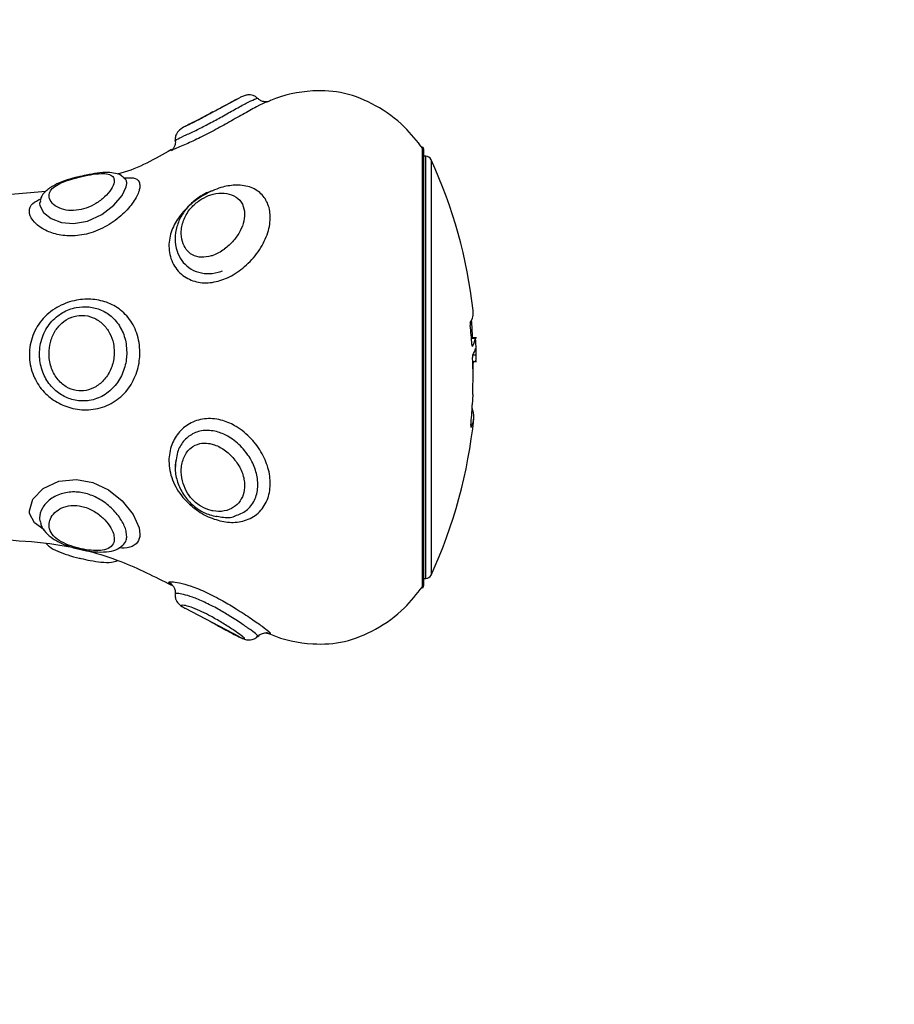
# Model space of a CAD drawing. Units: millimetres. Extents: x 0 to 14.1, y -0.1 to 15.6.
# Drawn here: x 2.6 to 2.6, y 5.5 to 5.6 of the extents above; entities that cross this region are included whole.
import ezdxf

# ---------------------------------------------------------------- set-up
doc = ezdxf.new("R2010")
doc.units = ezdxf.units.MM
doc.header["$LTSCALE"] = 50
doc.header["$PDSIZE"] = -1
doc.layers.add('DIASTASEIS', color=253, linetype='Continuous', lineweight=5)
doc.layers.add('Make2D$Visible$Tangents', color=8, linetype='Continuous')
doc.styles.get("Standard").update_dxf_attribs({"font": 'ARIALN.TTF'})
doc.dimstyles.get("Standard").update_dxf_attribs({"dimtxt": 0.18, "dimasz": 0.15, "dimexe": 0.1, "dimexo": 0, "dimgap": 0.09, "dimtad": 0, "dimtih": 1, "dimtoh": 1, "dimzin": 0, "dimdsep": 46, "dimtxsty": 'Standard', "dimblk": 'OBLIQUE', "dimcen": 0.09, "dimadec": 0, "dimazin": 0, "dimtfac": 1, "dimtofl": 0, "dimtmove": 0, "dimatfit": 3, "dimldrblk": 'OBLIQUE', "dimfxl": 1, "dimtolj": 1, "dimtzin": 0, "dimarcsym": 0})

# ---------------------------------------------------------------- blocks, each defined once
blk = doc.blocks.new('_Oblique')
at = {"color": 0, "linetype": 'ByBlock', "lineweight": -2}
blk.add_line((-0.5, -0.5), (0.5, 0.5), dxfattribs=at)
blk = doc.blocks.new('*D49')
at = {"layer": 'Defpoints', "color": 0}
for p in [(2.479440382058403, 6.228662966893131), (2.836940382058248, 2.674632029092318), (9.275435248496997, 2.674632029092317)]:
    blk.add_point(p, dxfattribs=at)
at = {"layer": 'DIASTASEIS', "color": 0, "lineweight": -2}
for p, q in [((2.479440382058403, 6.228662966893131), (9.375435248496997, 6.228662966893131)), ((9.275435248496997, 6.228662966893131), (9.275435248496997, 4.633550635782628)), ((9.275435248496997, 2.674632029092317), (9.275435248496997, 4.26974436020282)), ((2.836940382058248, 2.674632029092318), (9.375435248496997, 2.674632029092317))]:
    blk.add_line(p, q, dxfattribs=at)
at = {"layer": 'DIASTASEIS', "color": 0, "linetype": 'ByBlock', "lineweight": -2, "xscale": 0.15, "yscale": 0.15, "zscale": 0.15}
for p, rotation in [((9.275435248496997, 6.228662966893131), 90), ((9.275435248496997, 2.674632029092317), 270)]:
    blk.add_blockref('_Oblique', p, dxfattribs=dict(at, rotation=rotation))
at = {"layer": 'DIASTASEIS', "color": 0, "insert": (9.275435248496997, 4.451647497992724), "char_height": 0.18, "attachment_point": 5}
blk.add_mtext('\\A1;3.60', dxfattribs=at)
blk = doc.blocks.new('KATOPSI S101')
at = {"color": 7, "linetype": 'Continuous', "lineweight": 25}
for p, q in [((20.04329081276577, 2.530821077247759), (20.04036421447639, 2.529278723901478)), ((20.03986684646915, 2.529016604835414), (20.03869543030927, 2.528399254090453)), ((20.05904364320858, 2.489372920899876), (20.05904364320858, 2.526372920899911)), ((20.05921626057974, 2.525872920899923), (20.05904364320858, 2.525872920899923)), ((20.0268058464388, 2.522881593095343), (20.02351324727587, 2.522574489768425)), ((20.02631141411697, 2.522073765337035), (20.02631137095599, 2.522072305354067)), ((20.06353576817841, 2.510380197525586), (20.06310629498907, 2.510380197525586)), ((20.06343994370749, 2.510340377917026), (20.06310955782336, 2.510340377917026)), ((20.06343994370749, 2.510340377917026), (20.06345072561643, 2.510320655881281)), ((20.06352075432104, 2.508916916547599), (20.06321965741639, 2.508916916547599)), ((20.06322112177198, 2.508379051036621), (20.06353576817841, 2.508379051036621)), ((20.0632697100128, 2.508360256866575), (20.0632217631215, 2.508360256866575)), ((20.0632697100128, 2.508360256866575), (20.06327055719438, 2.508379051036621)), ((20.06322064444461, 2.505561154054698), (20.06317836459729, 2.504685359552121)), ((20.06307354071245, 2.502775791355697), (20.06305277079818, 2.502775791355697)), ((20.06306683460852, 2.502755215593419), (20.06307354071245, 2.502775791355697)), ((20.05904364320858, 2.489872920899864), (20.05921626057974, 2.489872920899864)), ((20.03755623296101, 2.489383781725104), (20.03750585150109, 2.489417818120381)), ((20.03869543030927, 2.487346587709334), (20.043290812766, 2.4849247645518))]:
    blk.add_line(p, q, dxfattribs=at)
at = {"color": 8, "linetype": 'Continuous', "lineweight": 25}
for p, q in [((20.05893694105256, 2.524810655622326), (20.05893694105256, 2.526681654765633)), ((20.05921626057974, 2.489872920899864), (20.05921626057974, 2.525872920899923)), ((20.05967079025126, 2.525581254233197), (20.05967079025126, 2.490164587566591)), ((20.05893694105256, 2.489064187911134), (20.05893694105256, 2.524810655622326))]:
    blk.add_line(p, q, dxfattribs=at)
at = {"color": 8, "linetype": 'Continuous', "lineweight": 25, "flags": 128}
for points in [[(20.02636235486133, 2.522053029771763), (20.02627973130992, 2.521851977821137), (20.02629669661368, 2.521681593310512), (20.02662638352248, 2.521066422316943), (20.02727980080666, 2.520557358021159), (20.02814137759409, 2.52023194849823), (20.02917035998129, 2.520134929592012), (20.0303615958995, 2.520338374307465), (20.03159391292146, 2.520896364431786), (20.03263029651074, 2.521696886410604), (20.03333279634156, 2.522537617220672), (20.03368015512327, 2.523282130124011), (20.03371836940468, 2.523563246885936), (20.03371836940468, 2.523563246885936)], [(20.02668564568065, 2.494013494911309), (20.02667685540049, 2.49401714766679), (20.02584955527172, 2.494616776609172), (20.02543802737622, 2.49540709941686), (20.02541695166255, 2.495653686540203), (20.02571828000995, 2.496632030853669), (20.02660535672961, 2.497552104685036), (20.02793931041387, 2.498166190179512), (20.02942234774363, 2.498317791821813), (20.03083750172649, 2.498049807406568), (20.03215108367712, 2.497432308257879), (20.03333061907378, 2.496499099941837), (20.03425605484025, 2.495344707245516), (20.03476557982125, 2.494195014699579), (20.03483829502997, 2.493657740455313), (20.03483829502997, 2.493657740455313)]]:
    blk.add_lwpolyline(points, dxfattribs=at)
at = {"color": 7, "linetype": 'Continuous', "lineweight": 25}
for centre, radius, start, end in [((20.0585436432087, 2.526372920899911), 0.0005000000000009095, 0, 38.13149834341341), ((20.05921626057974, 2.525372920899934), 0.0005, 24.62431834131002, 90), ((20.02103576817862, 2.507872920899894), 0.04250000000000004, 6.536404137734537, 24.62431835214025), ((20.06168245895114, 2.5125623880923), 0.001584023729722255, 327.1542201347252, 5.379231003739306), ((20.02226732668836, 2.508727342386459), 0.04097445152507494, 2.311863176607713, 4.441804566818787), ((20.02227960190575, 2.507014812277811), 0.04096516417407795, 3.927644318019464, 6.22190946701746), ((20.06171434797042, 2.510575623732615), 0.001741557131406364, 327.8881701534174, 352.2368776498263), ((20.02103576817862, 2.507872920899894), 0.04250000000000006, 1.6219317189447, 3.264339818330973), ((20.06170242900688, 2.509890915826185), 0.001801079769768043, 327.521274527796, 346.6852465096975), ((20.02241157923308, 2.5069770168925), 0.04083361937213681, 358.0129307545922, 2.444983227617965), ((20.02299523202563, 2.508889467178727), 0.0402779547729719, 357.8017232000508, 359.2471715604368), ((20.02424750555255, 2.506437230481077), 0.03897025580765557, 354.8571621242146, 357.423454207949), ((20.06153169920875, 2.503677638569223), 0.001786226082865095, 329.6759670023858, 23.91551245800199), ((20.02103576817862, 2.507872920899894), 0.04249999999999957, 335.3756816478597, 354.1071384159699), ((20.05921626057974, 2.490372920899853), 0.0004999999999995332, 270, 335.37568165869), ((20.0585436432087, 2.489372920899876), 0.0005000000000009095, 321.8685016565866, 0)]:
    blk.add_arc(centre, radius, start, end, dxfattribs=at)
for points, knots in [([(20.0448786033431, 2.530790214635539), (20.04484050613436, 2.530834502204124), (20.04473686330729, 2.53095498580364), (20.04450855989748, 2.531056553517141), (20.04425974684986, 2.531110832356938), (20.04404746860754, 2.531106100169717), (20.04387142977893, 2.531073876494923), (20.0436721120528, 2.531010769219728), (20.04352507480675, 2.53095449323086), (20.04336081083769, 2.530872841618583), (20.04332546122495, 2.530855270188334)], [0, 0, 0, 0, 0.07541833877415463, 0.2051743460251587, 0.3176081752913384, 0.4188477237481643, 0.5167774432008201, 0.6463165069528843, 0.9238872985738779, 1, 1, 1, 1]), ([(20.05895885787217, 2.526540586110735), (20.05846041137837, 2.52717338221168), (20.05732835316243, 2.528610571627831), (20.05504397044032, 2.530246853930856), (20.05235811099132, 2.531372663584415), (20.04923964275016, 2.53156577736774), (20.04698552238605, 2.531088774663084), (20.04576279801867, 2.530524673129088), (20.045660499744, 2.5304774780169)], [0, 0, 0, 0, 0.1598347361647188, 0.3630123365098349, 0.552070258190661, 0.7318642713402116, 0.9775666346604988, 1, 1, 1, 1]), ([(20.04092569633925, 2.52957911919554), (20.04097152000585, 2.529604024985355), (20.04134874809673, 2.529809053613115), (20.04172607533891, 2.530016949544228), (20.04231919896196, 2.53034033677215), (20.04282815630503, 2.530616188294738), (20.04317065309746, 2.530781708012904), (20.04332500869881, 2.530856304027333)], [0, 0, 0, 0, 0.04771590974654152, 0.3928053518797256, 0.3969406773679841, 0.7282147262939701, 0.9999999999999999, 0.9999999999999999, 0.9999999999999999, 0.9999999999999999]), ([(20.04565338780352, 2.530493153981746), (20.04564023802831, 2.53049022323159), (20.04551766394874, 2.530462904589166), (20.0448164354926, 2.530110295337403), (20.04367697682354, 2.529486313258638), (20.04255268307665, 2.528843972403473), (20.0418797662472, 2.528471619164628), (20.04166932720008, 2.528355174371876)], [0, 0, 0, 0, 0.03464069419404164, 0.3228991488153587, 0.6095177594142274, 0.8778857846880476, 0.9999999999999999, 0.9999999999999999, 0.9999999999999999, 0.9999999999999999]), ([(20.04572837080113, 2.53052818646949), (20.04572597469686, 2.530526778881148), (20.04572182457681, 2.530524340898518), (20.04557908535716, 2.530505759323995), (20.04535716794279, 2.5305271004654), (20.0450979603307, 2.530615237266596), (20.04496110852764, 2.530752217304433), (20.04490049347518, 2.530812889155294)], [0, 0, 0, 0, 0.2425701840208482, 0.4201384039486244, 0.595946514128349, 0.8210347052310122, 1, 1, 1, 1]), ([(20.04105756864814, 2.529653076399307), (20.04091001708579, 2.529573006968684), (20.04051015183776, 2.529356018532775), (20.03984465782136, 2.529003099492792), (20.03916249241919, 2.528656822991132), (20.0386235869374, 2.528372233184081), (20.0383552998106, 2.528236084004214), (20.03805696351227, 2.527947379035362), (20.03790205931349, 2.527675525559283), (20.03782534232581, 2.52740738322222), (20.03785754382679, 2.527241665143259), (20.03786707892649, 2.527192594808861)], [0, 0, 0, 0, 0.09146243124474018, 0.2478635074394198, 0.4142528230226912, 0.5850402862270504, 0.7830614121932319, 0.8473338255552896, 0.9057566152446311, 0.9720938450110591, 1, 1, 1, 1]), ([(20.03869201476808, 2.528405735041809), (20.03872355211919, 2.528424180061046), (20.03885088847104, 2.528498654339381), (20.03931309854951, 2.52872864592552), (20.04006104413369, 2.529113430197748), (20.04063972169464, 2.529425097445818), (20.04092569633925, 2.52957911919554)], [0, 0, 0, 0, 0.0943295002131095, 0.3808682092605388, 0.6940334208899244, 1, 1, 1, 1]), ([(20.03784481931219, 2.527187973226881), (20.03784789064738, 2.527177468714848), (20.03788498957632, 2.527050583780914), (20.03782827110794, 2.526812011628516), (20.03771314052059, 2.526561141863448), (20.03758692080131, 2.526416942912073), (20.0375090518381, 2.526351714917604), (20.03747547987799, 2.526332333872114), (20.03748528199966, 2.526337567547097), (20.03748604376514, 2.526337974278812)], [0, 0, 0, 0, 0.02205708982214296, 0.2664295458542369, 0.4627795618530981, 0.6320011647402234, 0.7907538214327624, 0.9837385676840347, 0.9999999999999999, 0.9999999999999999, 0.9999999999999999, 0.9999999999999999]), ([(20.03752085931304, 2.52643765848324), (20.0361309580322, 2.525639723148509), (20.03465407160465, 2.524791850078481), (20.03302234327006, 2.524371412542899), (20.03292623829801, 2.524346649758053)], [0, 0, 0, 0, 0.9411023452112524, 1, 1, 1, 1]), ([(20.03265551623562, 2.523791426423025), (20.03264111473376, 2.523890176592084), (20.03260729915709, 2.524122047816712), (20.03229510629066, 2.524338726670857), (20.03171708766908, 2.524424465442843), (20.03089792417685, 2.524358260231901), (20.02994670627944, 2.524178627946975), (20.02927700189192, 2.524005481258194), (20.02869951405782, 2.523830654992133), (20.02814501198699, 2.523633101369563), (20.02753811665397, 2.523304884871885), (20.0271706027523, 2.522930700334763), (20.0270427610254, 2.522487495426498), (20.02720744456959, 2.522003061616027), (20.02771830564538, 2.521542590270195), (20.0284916336503, 2.521256508123991), (20.02938507385474, 2.521224201301601), (20.03027721190332, 2.521430113581454), (20.03112674096527, 2.521838275116914), (20.03188391980902, 2.522416453986347), (20.03243837191129, 2.523073197668617), (20.03264109705364, 2.523537481797115), (20.03265299430913, 2.52374701130247), (20.03265551623562, 2.523791426423025)], [0, 0, 0, 0, 0.03808063785678545, 0.08941558501077963, 0.1421225103912989, 0.1975614296109655, 0.2525374689930299, 0.2983065205820297, 0.303049081724916, 0.3499995662911231, 0.3982529263112928, 0.4511405264364673, 0.5001170629537502, 0.5607342874759003, 0.6198970950184012, 0.6740792233941327, 0.722082008183004, 0.7673086450365294, 0.8150037528408632, 0.8685907816067441, 0.9268360630228746, 0.9844910382293933, 1, 1, 1, 1]), ([(20.03351320844089, 2.523985214865996), (20.03343857622812, 2.524063575548092), (20.03322587386387, 2.524286904077252), (20.03272695298764, 2.524439319148763), (20.03206331786972, 2.524517946620443), (20.0312462213254, 2.524449497895711), (20.03035550624994, 2.524298376615428), (20.02978608736188, 2.524159088276741), (20.02954073537157, 2.524099071526615)], [0, 0, 0, 0, 0.08180912273164162, 0.2331566107905227, 0.4101335560164726, 0.6424864325922648, 0.8459540644463363, 0.9999999999999999, 0.9999999999999999, 0.9999999999999999, 0.9999999999999999]), ([(20.02954073537157, 2.524099071526615), (20.02948083901887, 2.524085280058438), (20.02909414676568, 2.523996242017114), (20.02838603501649, 2.52377604624848), (20.02750408677784, 2.523422665356855), (20.02684650513887, 2.522967453450741), (20.0264212036719, 2.52247588738748), (20.02636042706112, 2.522155108817964), (20.02634364168702, 2.522066515718842)], [0, 0, 0, 0, 0.03958983551161925, 0.2555929038297241, 0.4790064056767743, 0.7332859450209548, 0.9263385183225072, 1, 1, 1, 1]), ([(20.03361356382501, 2.523942238784451), (20.03362054244834, 2.523940626697589), (20.03365460807921, 2.523932757415645), (20.03359360542376, 2.523977493404794), (20.03354509966206, 2.524013064860122)], [0, 0, 0, 0, 0.2048581909000657, 1, 1, 1, 1]), ([(20.04166932720008, 2.515276169291604), (20.04144460262668, 2.515217995398751), (20.04076543682967, 2.515042181433836), (20.0396318106635, 2.515091581308064), (20.03839893134895, 2.515664244965586), (20.03752439478793, 2.516763283120889), (20.03722301206934, 2.518156058272774), (20.03748149538964, 2.51953079688962), (20.03816561165794, 2.5207666857226), (20.03919578035069, 2.521859086167063), (20.04049910115631, 2.522745967502141), (20.04184822014539, 2.52328349984179), (20.04316975644914, 2.523477952732713), (20.04435198951395, 2.523286804830258), (20.04530674839642, 2.522650657685966), (20.04588003076682, 2.521672542957611), (20.04602441488177, 2.520416746093809), (20.04568024647446, 2.518973223727693), (20.04484726257882, 2.517522415832553), (20.04366915302179, 2.516306993679217), (20.04255343894473, 2.515588988765552), (20.04187994631533, 2.515350691274983), (20.04166932720008, 2.515276169291604)], [0, 0, 0, 0, 0.02541760159629556, 0.07681743646942954, 0.1289897502726277, 0.1884073460049025, 0.2468748946143457, 0.3002589893830032, 0.3491253158293415, 0.3975384825670669, 0.4499907794829628, 0.5030884837427023, 0.5475825854793842, 0.6033095765331741, 0.6555839035864471, 0.7057147963975968, 0.7565031878651932, 0.8103591520114682, 0.8669863346951637, 0.9232913768114189, 0.9760111668194756, 1, 1, 1, 1]), ([(20.04106588045064, 2.522923001490648), (20.04101052070686, 2.522911190547114), (20.04060737156155, 2.522825179098498), (20.03988727311284, 2.522413900185364), (20.03901835755832, 2.521713850375698), (20.03836505417743, 2.520841172151671), (20.03794638368535, 2.519869903149237), (20.03779267406489, 2.518826954937475), (20.03794042684293, 2.517830061407943), (20.03836099281565, 2.51698150157801), (20.03900006976673, 2.516330803567706), (20.03983115553714, 2.5159333742971), (20.04078239476629, 2.515829390480115), (20.04146499039447, 2.515954178464989), (20.0418269577884, 2.516078185820328), (20.04187001368208, 2.516092936451395)], [0, 0, 0, 0, 0.01498287480725669, 0.1091105693718818, 0.1997671158946235, 0.2885696377718624, 0.3781574501540925, 0.4724402675842492, 0.5704290731548931, 0.6539110731249294, 0.7339725577652854, 0.8199580946156307, 0.9013021755247607, 0.9882599286319083, 1, 1, 1, 1]), ([(20.04092569633925, 2.517375065149162), (20.04097152018297, 2.51738986887687), (20.04134874973132, 2.517511735640477), (20.04172604206914, 2.517721476930427), (20.04231923207507, 2.518154875710246), (20.04284136857026, 2.518641943136566), (20.04341765726994, 2.519484457904235), (20.04375036597284, 2.520360184051122), (20.04380485435066, 2.521233498609257), (20.04351719677092, 2.522012308506072), (20.04289787996057, 2.522551332412826), (20.04205533075159, 2.522779721862997), (20.04128410809775, 2.522708776490953), (20.04056922415506, 2.522483096162654), (20.03989139620452, 2.522134619272259), (20.03911459691889, 2.521446634481316), (20.03854454314395, 2.520513634038133), (20.03831630184672, 2.519511590680958), (20.03840994645119, 2.518617632856257), (20.03874884387104, 2.517914170316879), (20.03930239799737, 2.517419503171931), (20.04006374350078, 2.517191566278819), (20.04064061448193, 2.517314374823167), (20.04092569633925, 2.517375065149162)], [0, 0, 0, 0, 0.008052786310354243, 0.06629188417316748, 0.06698978326058058, 0.122897323171609, 0.1744458464117176, 0.223871583373989, 0.2747125472205881, 0.3309641033691933, 0.3911014571248186, 0.4493272030276085, 0.5065692719874684, 0.5290580658738873, 0.5744957884557306, 0.625074778008257, 0.6850972546493471, 0.7476959334387401, 0.8044708447156141, 0.8535390831622715, 0.8998768208382233, 0.9505204754739266, 0.9999999999999999, 0.9999999999999999, 0.9999999999999999, 0.9999999999999999]), ([(20.03483829502997, 2.509140103378394), (20.03482870731463, 2.508903537975351), (20.03479800825479, 2.508146075412463), (20.03442158876245, 2.506881406547217), (20.03354177056607, 2.505566504351913), (20.03225949325664, 2.504624861154178), (20.03071864898069, 2.504193906782228), (20.02915484597551, 2.504292943172226), (20.02776000367598, 2.504830470258861), (20.02660589054184, 2.50573593586011), (20.02575879997707, 2.506989774361949), (20.02544870214964, 2.508142209473812), (20.02539034433115, 2.509372731410161), (20.02562319373473, 2.510654820517737), (20.02652175925058, 2.512112059444342), (20.02786453874236, 2.513138735280898), (20.02937921522843, 2.513659608959864), (20.03085139045296, 2.513734303878658), (20.03220725996593, 2.513417468012102), (20.03340460243779, 2.51269519840684), (20.03432564997896, 2.511547409194685), (20.03478180042643, 2.510269147432149), (20.03482366028728, 2.50943257855817), (20.03483829502997, 2.509140103378394)], [0, 0, 0, 0, 0.02328033509243444, 0.07454167874317744, 0.1275888621008839, 0.1835750077562662, 0.2397647889914065, 0.2916367828195738, 0.3389462066891504, 0.3852423444733355, 0.4337672085252144, 0.485470064018874, 0.5000833000281141, 0.5552128283255132, 0.611283432049279, 0.6666855187898679, 0.7183749885720252, 0.7662773160880877, 0.8138924946709156, 0.8641197834250663, 0.9173153261435791, 0.9710923803221163, 0.9999999999999999, 0.9999999999999999, 0.9999999999999999, 0.9999999999999999]), ([(20.03371836940468, 2.509157234612411), (20.03370668485044, 2.509402292859812), (20.03367417817739, 2.510084050005383), (20.03345126540929, 2.510744939367663), (20.03306100049084, 2.511504840679089), (20.03255944458905, 2.512167119885356), (20.03159774875061, 2.512799369083376), (20.03052063023946, 2.513085694806131), (20.02936653433889, 2.513033399157047), (20.02818509423363, 2.512592658979992), (20.02714040878262, 2.511711998376307), (20.02644064808291, 2.510464297442121), (20.02625846222994, 2.509370997493528), (20.02630511319952, 2.508309879711186), (20.02654794972804, 2.507328683811005), (20.02721103932967, 2.506257659445617), (20.02810834867236, 2.505488941978564), (20.02919164096496, 2.50503585095509), (20.03041830801098, 2.504959019601409), (20.03164256876275, 2.505338800530347), (20.03267200651052, 2.50614948755105), (20.03338250936289, 2.50726533385602), (20.03368576681427, 2.508324791980152), (20.03371060710432, 2.508959039632026), (20.03371836940468, 2.509157234612411)], [0, 0, 0, 0, 0.0296506376371268, 0.08248869115755925, 0.08475811655987436, 0.138790893876427, 0.1888259046929186, 0.2350493238847317, 0.2805904556047462, 0.329744946152818, 0.3841208739427852, 0.4416771063733348, 0.4999382290616389, 0.5154485236935649, 0.5698628533558978, 0.6193926573725291, 0.6648689991311431, 0.7099785647284172, 0.7592102962385142, 0.8137005471172821, 0.8696002099539548, 0.9235860569865293, 0.9761215356519667, 1, 1, 1, 1]), ([(20.03265551623562, 2.509176036013281), (20.03264111473353, 2.509418853187861), (20.03260729915686, 2.509989002242031), (20.03229510628907, 2.510831415369461), (20.0317170876668, 2.511612101924351), (20.0308979241739, 2.512165189325623), (20.02994670627649, 2.512369211647973), (20.02927700188874, 2.512250691618414), (20.02869951405509, 2.512027519787915), (20.02814501198449, 2.511678737883466), (20.02753811665238, 2.510934162291954), (20.02717060275185, 2.510035820321599), (20.02704276102562, 2.508997901716947), (20.02720744456982, 2.507914995223808), (20.02771830564697, 2.506903936395582), (20.02849163365303, 2.50618707179762), (20.02938507385792, 2.505850812482885), (20.03027721190605, 2.505867925276783), (20.031126740968, 2.506199536869866), (20.03188391981152, 2.506847306236972), (20.03243837191289, 2.507774323294251), (20.03264109705387, 2.508609712823608), (20.03265299430913, 2.509076985629571), (20.03265551623562, 2.509176036013281)], [0, 0, 0, 0, 0.03808063802697623, 0.08941558518807521, 0.1421225105741101, 0.197561429780894, 0.2525374691771477, 0.2983065207066968, 0.3030490819054414, 0.3499995664480013, 0.3982529264749405, 0.4511405265990393, 0.5001170629381796, 0.5607342875761893, 0.6198970951778539, 0.6740792235812139, 0.7220820083355206, 0.7673086451803575, 0.815003753002006, 0.8685907818064379, 0.9268360632659323, 0.9844910384008454, 1, 1, 1, 1]), ([(20.0630132503596, 2.511703245843813), (20.06300998516562, 2.511699173630512), (20.06300344593668, 2.511691018178334), (20.06299796112884, 2.511644343488336), (20.0629966454081, 2.51157817671662), (20.06299913398297, 2.511510759933907), (20.06300237135869, 2.51146877457972), (20.06300346459656, 2.511454596432253)], [0, 0, 0, 0, 0.2226956202778148, 0.4459941960346795, 0.6675398863220278, 0.8877306480496381, 0.9999999999999999, 0.9999999999999999, 0.9999999999999999, 0.9999999999999999]), ([(20.06314855309924, 2.50982078878223), (20.06315054329715, 2.50979709633213), (20.06315452852445, 2.509749653913099), (20.0631633401625, 2.509692072718047), (20.06317294735149, 2.5096553030645), (20.06317996340348, 2.509640809803608), (20.06318306580246, 2.509643935295338), (20.06318328640017, 2.50964415753503)], [0, 0, 0, 0, 0.2437688097482264, 0.4881294222795792, 0.7339514454388867, 0.9810824798922175, 1, 1, 1, 1]), ([(20.06352075432104, 2.508916916547599), (20.06351578974894, 2.509124420071538), (20.06350706582233, 2.509489052828593), (20.06347074610047, 2.509480019333858), (20.06345509503816, 2.509476126578528)], [0, 0, 0, 0, 0.5690753776402133, 1, 1, 1, 1]), ([(20.06322180349761, 2.508923760464535), (20.06321953328947, 2.508918185033389), (20.06321498517567, 2.508907015267476), (20.06320998998975, 2.508866055786365), (20.06320715894784, 2.508812596648562), (20.06320680443545, 2.508760692283198), (20.06320771586465, 2.508729559192142), (20.06320802553077, 2.508718981442934)], [0, 0, 0, 0, 0.2220247005396584, 0.4448021793518028, 0.6664452012508745, 0.8866717417244193, 1, 1, 1, 1]), ([(20.06340833552312, 2.50846541210978), (20.06343246593664, 2.508440992461595), (20.0635105865052, 2.508361935515717), (20.06351659900391, 2.508690110493143), (20.06352075432104, 2.508916916547599)], [0, 0, 0, 0, 0.3088868132531991, 1, 1, 1, 1]), ([(20.04166932720008, 2.494793915819622), (20.04144460262622, 2.494858054020705), (20.04076543682899, 2.495051893402427), (20.03963181066214, 2.495674299968067), (20.03839893134781, 2.496798144535768), (20.03752439478748, 2.498257850760746), (20.03722301206934, 2.499845984278744), (20.03748149539009, 2.501281808973994), (20.0381656116584, 2.50242851191046), (20.03919578035137, 2.503234969051726), (20.04049910115699, 2.503590186359923), (20.04184822014608, 2.503422789622613), (20.04316975645005, 2.502826543238933), (20.04435198951463, 2.501862261465243), (20.04530674839711, 2.500557541269126), (20.04588003076705, 2.499131334334714), (20.04602441488177, 2.497673792900053), (20.045680246474, 2.496316041549556), (20.04484726257814, 2.495265568180792), (20.04366915302066, 2.494698543550606), (20.04255343894382, 2.49461745978669), (20.04187994631488, 2.49475187926293), (20.04166932720008, 2.494793915819622)], [0, 0, 0, 0, 0.02541760163987108, 0.07681743650922511, 0.1289897503429872, 0.1884073460518119, 0.2468748946557386, 0.300258989431978, 0.3491253158553569, 0.3975384826045327, 0.4499907795164623, 0.5030884837449134, 0.5475825855331198, 0.6033095765775528, 0.655583903613568, 0.7057147964626869, 0.7565031878981633, 0.8103591520524549, 0.8669863347438985, 0.9232913768571661, 0.976011166863249, 1, 1, 1, 1]), ([(20.06306087974221, 2.502943976734622), (20.06305851353667, 2.502917577980605), (20.06305377485441, 2.502864710510147), (20.06305117650217, 2.502800016897589), (20.06305274714563, 2.502759010504741), (20.0630558738936, 2.502741273678902), (20.06305906200336, 2.502745614902432), (20.06305940344813, 2.502746079845218)], [0, 0, 0, 0, 0.2429761086455407, 0.4865961560718394, 0.7289448362048795, 0.9709701344821913, 1, 1, 1, 1]), ([(20.04092569633925, 2.495668866853401), (20.04097152018252, 2.495658764675562), (20.04134874973041, 2.495575601855984), (20.04172604206823, 2.49557747009066), (20.04231923207439, 2.495687438135741), (20.04284136856958, 2.495893215954646), (20.04341765726948, 2.496449044247237), (20.04375036597284, 2.497194253889), (20.04380485435066, 2.498111456432406), (20.04351719677114, 2.499139715734822), (20.0428978799608, 2.500115837964694), (20.04205533075182, 2.50088902791253), (20.04128410809821, 2.501274409963793), (20.04056922415597, 2.501435502885778), (20.03989139620588, 2.501420087360765), (20.0391145969198, 2.501040552760395), (20.03854454314418, 2.500254267808594), (20.03831630184694, 2.499243938731632), (20.03840994645097, 2.498237566242659), (20.03874884387059, 2.497343035674925), (20.03930239799692, 2.496568003365036), (20.04006374350055, 2.495949991109563), (20.0406406144817, 2.495761845751525), (20.04092569633925, 2.495668866853401)], [0, 0, 0, 0, 0.008052786242980125, 0.06629188409694738, 0.06698978323811147, 0.1228973231472555, 0.1744458463317985, 0.2238715833511065, 0.2747125471901425, 0.3309641033483147, 0.3911014570832984, 0.4493272030058182, 0.5065692719899895, 0.5290580658181644, 0.5744957883765314, 0.6250747779014281, 0.6850972546264608, 0.7476959334079727, 0.8044708446830335, 0.8535390831320362, 0.8998768208101635, 0.9505204754368985, 1, 1, 1, 1]), ([(20.03793983564864, 2.499980978879074), (20.03788444876303, 2.49980698890692), (20.03781676331581, 2.499594364763874), (20.03786360916396, 2.499368305543948), (20.03787212113465, 2.499327230196735)], [0, 0, 0, 0, 0.818298288261089, 1, 1, 1, 1]), ([(20.03789929948411, 2.499970952239545), (20.03787040488222, 2.499663818543007), (20.03780725105738, 2.498992528185221), (20.03806168770356, 2.497936290273282), (20.03858925711742, 2.496909078804487), (20.03936329678399, 2.496067671512941), (20.04030603029227, 2.495435110935995), (20.04099268836861, 2.495248155162693), (20.04134934383555, 2.495151048901329)], [0, 0, 0, 0, 0.1472348550553024, 0.3218055838254379, 0.4974489320160065, 0.6660136740628292, 0.8265249429455881, 0.9999999999999999, 0.9999999999999999, 0.9999999999999999, 0.9999999999999999]), ([(20.03265551623562, 2.493257530490149), (20.03264111473353, 2.493401597495216), (20.03260729915686, 2.493739875324417), (20.03229510628907, 2.494365609598043), (20.0317170876668, 2.495060557381402), (20.0308979241739, 2.495679849993957), (20.02994670627649, 2.496063504601574), (20.02927700188897, 2.496118131260908), (20.02869951405532, 2.496069785696585), (20.02814501198449, 2.495918557414933), (20.02753811665238, 2.4955021983211), (20.02717060275185, 2.494978040887639), (20.02704276102562, 2.494383327191139), (20.02720744456982, 2.493784854508243), (20.02771830564697, 2.49323426702619), (20.02849163365303, 2.492803484573977), (20.02938507385792, 2.492499532080723), (20.03027721190605, 2.492310732594086), (20.031126740968, 2.492234182651254), (20.03188391981152, 2.492303773148245), (20.03243837191289, 2.492574046523254), (20.03264109705387, 2.492945151925136), (20.03265299430913, 2.493202895226653), (20.03265551623562, 2.493257530490149)], [0, 0, 0, 0, 0.03808063804096266, 0.08941558519127596, 0.1421225105684265, 0.1975614297789464, 0.2525374691745967, 0.2983065206814939, 0.3030490819064643, 0.3499995664571654, 0.398252926483, 0.4511405265713717, 0.5001170629379589, 0.5607342875841722, 0.619897095201689, 0.6740792235734255, 0.7220820083387851, 0.7673086451933809, 0.8150037530069087, 0.8685907818000876, 0.9268360632574276, 0.9844910384023818, 1, 1, 1, 1]), ([(20.04130044626012, 2.495199902204939), (20.04147277988576, 2.495168556288485), (20.04203032956601, 2.495067143081536), (20.04262320976394, 2.495043159571077), (20.04294463938103, 2.495205339530224), (20.0429587698139, 2.495212469156507)], [0, 0, 0, 0, 0.2995736631899308, 0.9692084150482041, 1, 1, 1, 1]), ([(20.02636489115352, 2.494655908526732), (20.02637469025748, 2.494593624358111), (20.02642485784221, 2.494274753747385), (20.02680201796155, 2.493781281073433), (20.02742912107382, 2.493225969002532), (20.028279061294, 2.492786671398102), (20.02927551586853, 2.492448536399473), (20.03030349888931, 2.492221978178571), (20.03130293479361, 2.492106644133508), (20.03218843303474, 2.492147436024874), (20.03291045526643, 2.492324604767981), (20.03324835019347, 2.492606264324416), (20.03338002431073, 2.492716024106124)], [0, 0, 0, 0, 0.0256577337673934, 0.131357573136743, 0.2392394221344479, 0.3571290514169084, 0.4733412592257542, 0.5842099311422994, 0.6970809168396853, 0.8215343263420513, 0.9304537945294863, 1, 1, 1, 1]), ([(20.02351324727587, 2.493171352031248), (20.02490162223497, 2.493078929081315), (20.02819893718683, 2.49285942960625), (20.03298411811724, 2.491615058617975), (20.03610591929882, 2.490027662350366), (20.03752085931282, 2.48930818331666)], [0, 0, 0, 0, 0.2845163208845606, 0.6757107745827061, 1, 1, 1, 1]), ([(20.02684075387318, 2.492860992860409), (20.02693028487064, 2.492770458340368), (20.02720230989243, 2.4924953842825), (20.02781786135582, 2.492190315511601), (20.02867992362243, 2.491872671462482), (20.02938387194294, 2.491671086829791), (20.02975093518429, 2.491593460057851), (20.02979320869903, 2.491584520027567)], [0, 0, 0, 0, 0.136690329157365, 0.4153107953533933, 0.6867598223331733, 0.9639251177083056, 1, 1, 1, 1]), ([(20.02979320869903, 2.491584520027567), (20.03006851665313, 2.491521953834643), (20.03067506049441, 2.49138411132605), (20.03157166188324, 2.491262641582688), (20.03231982361703, 2.491219459492748), (20.03276381648751, 2.491349547640306), (20.03292993321255, 2.491398219180831)], [0, 0, 0, 0, 0.22766300555732, 0.5015750248183171, 0.8135178963552644, 0.9999999999999999, 0.9999999999999999, 0.9999999999999999, 0.9999999999999999]), ([(20.03749082088538, 2.489405397143963), (20.0374883672508, 2.489406668224996), (20.0374692698418, 2.489416561448132), (20.03752750766293, 2.48938430436794), (20.03766146361712, 2.489253943543184), (20.03780259746926, 2.489016773234078), (20.03787915739721, 2.488755286647682), (20.03784348274516, 2.488597851562298), (20.03783472591621, 2.48855920697826)], [0, 0, 0, 0, 0.03826050254852285, 0.2977935230918924, 0.4769826404822808, 0.6800721203336256, 0.9214693482871205, 1, 1, 1, 1]), ([(20.04566049974377, 2.485268363783001), (20.04576279805982, 2.485221168630454), (20.04698552292083, 2.484657066614426), (20.04923961454218, 2.484180091971092), (20.05235818385003, 2.48437310708436), (20.05504367175976, 2.48549927946612), (20.05731517143758, 2.4871239867582), (20.05843708815777, 2.488546924630435), (20.05892504680613, 2.489165807323269)], [0, 0, 0, 0, 0.02251099628685709, 0.2690636155547834, 0.4494798080231033, 0.6391919668882424, 0.8430726657334556, 1, 1, 1, 1]), ([(20.03786463948458, 2.488552813118525), (20.0378569778978, 2.488523999523062), (20.03782144110945, 2.488390353231119), (20.03787689126497, 2.488157632860856), (20.03798443767354, 2.48790857889332), (20.03812509376379, 2.487729672826612), (20.0382717569208, 2.487596082976319), (20.03846244191808, 2.487462026146312), (20.03863466586639, 2.487368363173567), (20.03874969832449, 2.487305803453631)], [0, 0, 0, 0, 0.03778031948605359, 0.1752367079497772, 0.2934787224143229, 0.4026724727185312, 0.5148537267264408, 0.6759593027073264, 1, 1, 1, 1]), ([(20.04092569633925, 2.486166722604247), (20.04097151997993, 2.486141816831713), (20.0413487478589, 2.485936788344696), (20.04172608015901, 2.48572888904834), (20.0423191941621, 2.485405508221214), (20.04281092868481, 2.485138746252454), (20.04314140449, 2.484978854893137), (20.04328317133431, 2.484910265020397)], [0, 0, 0, 0, 0.04883506169978213, 0.4020184006485504, 0.4062507178835202, 0.7452946308696676, 1, 1, 1, 1]), ([(20.041057568647, 2.486092765401048), (20.04120514263112, 2.48601218881526), (20.04164506777837, 2.485771986136223), (20.04234903063806, 2.485386278224263), (20.04308564334891, 2.484996598755623), (20.04355976710084, 2.484778558213628), (20.04384138886243, 2.484670649522962), (20.04414860334313, 2.484629151236385), (20.04442989951744, 2.484661356732312), (20.0447003527689, 2.484764547870776), (20.04482898114915, 2.48490088687833), (20.04487996259521, 2.484954924406901)], [0, 0, 0, 0, 0.09353167645982761, 0.2788224279765815, 0.4736004396584746, 0.6759476158195028, 0.7913312747898353, 0.8410065063211646, 0.8956224209909169, 0.9586302811616534, 1, 1, 1, 1]), ([(20.04490451953401, 2.484931211849351), (20.04494590376825, 2.484978596026048), (20.04505263845985, 2.485100805258293), (20.04527789478365, 2.485195008632894), (20.04549441512617, 2.485237140633666), (20.04564133203743, 2.48523310078462), (20.04571881460501, 2.485221541096956), (20.04574752288917, 2.485212370849689), (20.04573718204264, 2.485215924836433), (20.04573657630348, 2.485216133019543)], [0, 0, 0, 0, 0.130950450511457, 0.3377362469894634, 0.5097835494273386, 0.6567916434842704, 0.8008688436508274, 0.9883354279261307, 1, 1, 1, 1]), ([(20.04565338780329, 2.485252687818155), (20.04564872208297, 2.485250088168067), (20.04564403489811, 2.485247476558351), (20.04561076969057, 2.485263461548123), (20.04561061735521, 2.485263534750055)], [0, 0, 0, 0, 0.9954205840038963, 0.9999999999999999, 0.9999999999999999, 0.9999999999999999, 0.9999999999999999])]:
    blk.add_open_spline(points, degree=3, knots=knots, dxfattribs=at)
at = {"color": 8, "linetype": 'Continuous', "lineweight": 25}
for points, knots in [([(20.04130044626012, 2.528964333083303), (20.04147417838348, 2.52905997276718), (20.04203625261297, 2.52936939511539), (20.04297016659879, 2.529895585902062), (20.0439721478086, 2.53044070022201), (20.0446345854933, 2.530752887665238), (20.04493151849473, 2.530860069811518), (20.04488800202793, 2.530800459460573), (20.04488689184594, 2.530798938695278)], [0, 0, 0, 0, 0.0964631921398094, 0.3120866382723532, 0.544550433083199, 0.7765886472231626, 0.9943003820468431, 1, 1, 1, 1]), ([(20.03785529649266, 2.527191501890905), (20.0378536196234, 2.527191841041025), (20.03777651173695, 2.527207436261955), (20.03804232974252, 2.527354550625199), (20.03869197743901, 2.527652108546357), (20.03968406932048, 2.528112746971482), (20.04058723280499, 2.528576872664638), (20.04111771819279, 2.528865064213613), (20.04130044626012, 2.528964333083303)], [0, 0, 0, 0, 0.00546774144721062, 0.2514244742697752, 0.4924853159985897, 0.705456807902304, 0.8985432784928732, 0.9999999999999999, 0.9999999999999999, 0.9999999999999999, 0.9999999999999999]), ([(20.04166932720008, 2.528355174371876), (20.04144479812893, 2.528232913927917), (20.04076622318174, 2.527863416677968), (20.03962459378598, 2.527288295613965), (20.03842740905869, 2.5267465448569), (20.03768006548452, 2.526454571951029), (20.03757449621852, 2.526375704052606), (20.03755623296123, 2.526362060074683)], [0, 0, 0, 0, 0.1265585390087344, 0.3824870138036296, 0.6422617918833469, 0.9381120546562817, 1, 1, 1, 1]), ([(20.0334738620057, 2.524022130032671), (20.03375577922005, 2.524039943486736), (20.03437488730296, 2.524079062961954), (20.03477898530795, 2.523809132297055), (20.03482293103988, 2.523472851789614), (20.03483829502997, 2.523355283822974)], [0, 0, 0, 0, 0.3522364461990125, 0.7735335763160321, 1, 1, 1, 1]), ([(20.03371836940468, 2.523563246885936), (20.03371442357738, 2.523668787648938), (20.03370773563287, 2.523847673025892), (20.03356589151744, 2.523932297041023), (20.03350773415385, 2.523966993648509)], [0, 0, 0, 0, 0.5899910032737805, 1, 1, 1, 1]), ([(20.03483829502997, 2.523355283822974), (20.03482870731554, 2.523245997940756), (20.03479800825911, 2.522896073721421), (20.0344215887122, 2.522104417262193), (20.03354177074911, 2.52102471650698), (20.03225949251381, 2.520005287843668), (20.03071865164665, 2.51929135043701), (20.02915483719002, 2.519024292705006), (20.02776003305902, 2.519162180010306), (20.02660578095296, 2.519602849656957), (20.02575924335164, 2.520258064317994), (20.02544747019882, 2.52081847689123), (20.02539268248333, 2.521364951777735), (20.02556113327804, 2.521831240043633), (20.02613599809464, 2.522116199647706), (20.02638506823959, 2.522239663334852)], [0, 0, 0, 0, 0.0389720766276698, 0.1247853173003522, 0.2135881146824192, 0.3073108354202801, 0.4013744489385247, 0.4882099388705053, 0.5674075308116522, 0.6449088472315518, 0.7261411276230414, 0.8126934742219004, 0.8371565303081445, 0.9294452444396888, 1, 1, 1, 1]), ([(20.0429587698139, 2.495212469156507), (20.04329552417002, 2.495343179943796), (20.0439833918991, 2.49561017495318), (20.04466325226107, 2.496499889802743), (20.04495640313152, 2.497620894038044), (20.04483430610807, 2.498832053998734), (20.04435152193158, 2.500020877455876), (20.04354653196182, 2.501115858279826), (20.04255304873581, 2.501928546198991), (20.04145633868015, 2.502428860581853), (20.04036137652301, 2.502569148788433), (20.03931860808356, 2.502275202286336), (20.03852254237503, 2.501599833253516), (20.03803221085635, 2.500801351496301), (20.03796556050164, 2.500209438067253), (20.03793983564864, 2.499980978879074)], [0, 0, 0, 0, 0.08449831450980606, 0.1725995897002629, 0.2552613251352432, 0.3329923501393342, 0.4105097775734273, 0.492266888665817, 0.5794532817672334, 0.6480463362658339, 0.7278180297807566, 0.8050916454958587, 0.8772333811753659, 0.952616107865882, 1, 1, 1, 1]), ([(20.03371836940468, 2.493466908626368), (20.03370668485135, 2.493612025201168), (20.0336741781808, 2.494015742533173), (20.03345126539361, 2.494518296005816), (20.03306100050903, 2.495159245022927), (20.03255944223596, 2.495794176053204), (20.03159775613002, 2.496567328554414), (20.03052060522222, 2.497085427085489), (20.02936662948113, 2.497309634791003), (20.02818468988161, 2.497178296682813), (20.02714213492194, 2.496661592410982), (20.02643377474905, 2.495878173989462), (20.0262763479071, 2.495238432244599), (20.02627537903558, 2.494840114434277), (20.02633765583559, 2.494728303172786), (20.02636354132059, 2.494681828583333)], [0, 0, 0, 0, 0.05631851791779061, 0.1566792892647236, 0.1609898432620055, 0.2636198768646993, 0.3586565397543907, 0.4464534530627929, 0.5329544273001732, 0.6263186271202048, 0.729600441825044, 0.8389229376045708, 0.9495843042235337, 0.9790446084739184, 1, 1, 1, 1]), ([(20.03483829502997, 2.493657740455313), (20.03482902569234, 2.493530198581646), (20.03479934605101, 2.493121820208211), (20.03440791054149, 2.492661181414058), (20.03378452740216, 2.492438605979936), (20.03321941974067, 2.492478173378907), (20.03307270044533, 2.492488446290162)], [0, 0, 0, 0, 0.1592456898284207, 0.5098913314605124, 0.8727527454190778, 1, 1, 1, 1]), ([(20.03337778694558, 2.492710961344295), (20.03350367042307, 2.492842023813972), (20.0336952840515, 2.49304152064928), (20.03371247299728, 2.493358257016433), (20.03371836940468, 2.493466908626368)], [0, 0, 0, 0, 0.6569651571697032, 1, 1, 1, 1]), ([(20.03750585150109, 2.489417818120381), (20.03742159097359, 2.489465444917749), (20.03721355941556, 2.489583031136811), (20.03749415547676, 2.489620622998467), (20.03816238995895, 2.48953558918185), (20.03919671820458, 2.489248559487458), (20.0404988456199, 2.488717202830793), (20.04184824376338, 2.488012217643239), (20.04316985502495, 2.487221441156743), (20.04435144405315, 2.486448729134503), (20.04530861501584, 2.485778607401011), (20.0458733302174, 2.48533600781945), (20.04604268775537, 2.485123054398963), (20.0457798071196, 2.485210591310982), (20.04565338780329, 2.485252687818155)], [0, 0, 0, 0, 0.06128388652980862, 0.1513043268705437, 0.2337065525131792, 0.3153446248458669, 0.4037937946835453, 0.4933313008914493, 0.5683607390400535, 0.6623319545021327, 0.7504810176145527, 0.835015654168897, 0.9206590163447032, 1, 1, 1, 1]), ([(20.04488697741894, 2.484946783332015), (20.04487407022256, 2.48498491230236), (20.04484793279093, 2.485062124528321), (20.04434638080906, 2.485447847877248), (20.04354806434398, 2.486003064294772), (20.04255269558106, 2.486647226333497), (20.04145653296618, 2.487298002006236), (20.04036089769155, 2.487871597212114), (20.03932019601902, 2.488304467365873), (20.03851696498563, 2.488538777350294), (20.03796573611029, 2.488622077934559), (20.03789305202653, 2.488577578538178), (20.03785498772967, 2.488554274423444)], [0, 0, 0, 0, 0.09718757426801876, 0.1968075420405544, 0.3018760542734139, 0.4139218994101824, 0.5020728882391485, 0.6045898808873639, 0.7038965189166879, 0.7966080242251184, 0.8934846241346189, 1, 1, 1, 1]), ([(20.04328317133431, 2.484910265020397), (20.04331856375947, 2.484892576187343), (20.04353716295699, 2.484783322167908), (20.04373890471024, 2.484714535661504), (20.04380832479782, 2.484748594130104), (20.0435161517756, 2.485001016074301), (20.04289815801084, 2.485437243304881), (20.04205525806568, 2.485982275181521), (20.04128411062888, 2.486438551662439), (20.0405692295113, 2.486825326033448), (20.03989132723526, 2.487158417027666), (20.03911490718641, 2.487466712079248), (20.03854312292182, 2.487614136786641), (20.03832160381861, 2.487603095708772), (20.03839044028777, 2.487503737403125), (20.03864241762684, 2.487365833854022), (20.03875028715637, 2.487306798422418)], [0, 0, 0, 0, 0.01399884753538673, 0.08646304452931614, 0.1610021377894569, 0.243473823544234, 0.3316425653879848, 0.417008655602181, 0.5009325546529833, 0.5339038867420393, 0.600521165056801, 0.6746761719299159, 0.7626764898425507, 0.8544538363850309, 0.9376928249524183, 1, 1, 1, 1])]:
    blk.add_open_spline(points, degree=3, knots=knots, dxfattribs=at)
blk = doc.blocks.new('KATOPSI_S101')
at = {"layer": 'Make2D$Visible$Tangents'}
blk.add_blockref('KATOPSI S101', (0, 0), dxfattribs=at)

msp = doc.modelspace()

# ---------------------------------------------------------------- block references
msp.add_blockref('KATOPSI_S101', (-17.46209072949365, 3.059246298927987))

# ---------------------------------------------------------------- dimensions: what is measured, and where the dimension line sits
at = {"layer": 'DIASTASEIS'}
dim = msp.add_linear_dim(base=(9.275435248496997, 2.674632029092317), p1=(2.479440382058403, 6.228662966893131), p2=(2.836940382058248, 2.674632029092318), angle=90, text='3.60', dimstyle='Standard', dxfattribs=at)
dim.commit()
dim.dimension.update_dxf_attribs({"geometry": '*D49', "text_midpoint": (9.275435248496997, 4.451647497992724)})

doc.saveas('drawing.dxf')
